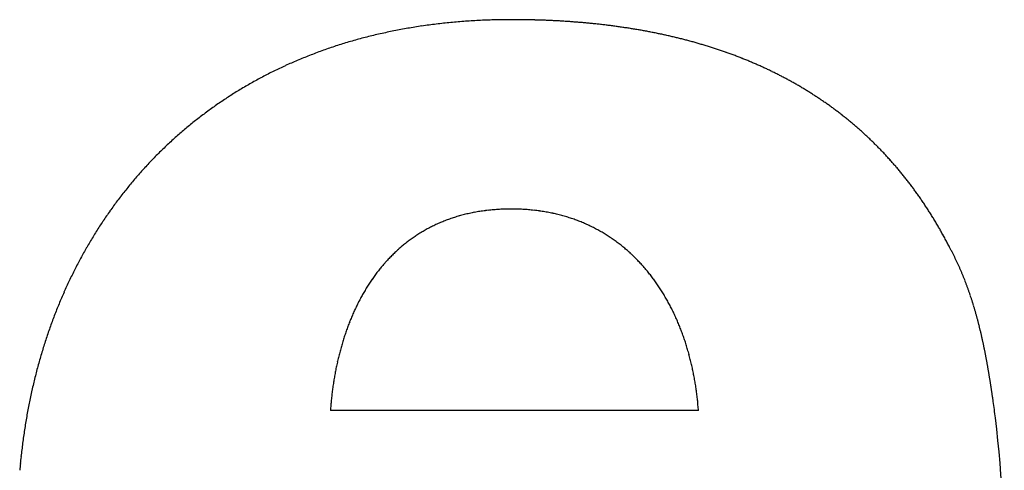
# Model space of a CAD drawing. Units: millimetres. Extents: x 2 to 364, y 3 to 264.
# Drawn here: x 136 to 138, y 95 to 96 of the extents above; entities that cross this region are included whole.
import ezdxf

# ---------------------------------------------------------------- set-up
doc = ezdxf.new("R2010")
doc.units = ezdxf.units.MM
doc.layers.add('1', color=7, linetype='Continuous')

# ---------------------------------------------------------------- blocks, each defined once
blk = doc.blocks.new('1', base_point=(4.1211, -10.2365))
at = {"color": 7, "linetype": 'Continuous'}
blk.add_line((137.3815, 95.4126), (136.6092, 95.4126), dxfattribs=at)
for centre, radius, start, end in [((136.9679, 95.0838), 1.1478, 99.8417, 100.5825), ((136.9703, 95.0698), 1.162, 99.1056, 99.8417), ((136.9726, 95.0554), 1.1767, 98.3744, 99.1056), ((136.9748, 95.0404), 1.1918, 97.6481, 98.3744), ((136.9769, 95.0249), 1.2074, 96.9267, 97.6481), ((136.9789, 95.0089), 1.2235, 96.2104, 96.9267), ((136.9806, 94.9924), 1.2401, 95.4992, 96.2104), ((136.9823, 94.9754), 1.2572, 94.7931, 95.4992), ((136.9838, 94.9579), 1.2748, 94.0923, 94.7931), ((136.985, 94.9398), 1.2929, 93.3967, 94.0923), ((136.9862, 94.9212), 1.3115, 92.7064, 93.3967), ((136.9871, 94.9021), 1.3307, 92.0215, 92.7064), ((136.9878, 94.8824), 1.3504, 91.3419, 92.0215), ((136.9882, 94.8622), 1.3706, 90.6678, 91.3419), ((136.9885, 94.8414), 1.3914, 89.9992, 90.6678), ((136.9885, 94.3113), 1.9215, 89.7019, 90.0004), ((136.9886, 94.3396), 1.8932, 89.3998, 89.7019), ((136.9889, 94.3674), 1.8654, 89.0941, 89.3998), ((136.9894, 94.3948), 1.838, 88.7847, 89.0941), ((136.9899, 94.4218), 1.811, 88.4716, 88.7847), ((136.9907, 94.4484), 1.7843, 88.1548, 88.4716), ((136.9915, 94.4746), 1.7582, 87.8341, 88.1548), ((136.9925, 94.5004), 1.7324, 87.5096, 87.8341), ((136.9936, 94.5258), 1.707, 87.1812, 87.5096), ((136.9948, 94.5507), 1.682, 86.8489, 87.1812), ((136.9962, 94.5753), 1.6574, 86.5126, 86.8489), ((136.9976, 94.5994), 1.6332, 86.1723, 86.5126), ((136.9992, 94.6232), 1.6094, 85.828, 86.1723), ((137.0009, 94.6465), 1.586, 85.4796, 85.828), ((137.0027, 94.6695), 1.5629, 85.127, 85.4796), ((137.0047, 94.6921), 1.5403, 84.7704, 85.127), ((137.0067, 94.7143), 1.518, 84.4095, 84.7704), ((137.0088, 94.7361), 1.4961, 84.0444, 84.4095), ((137.0111, 94.7575), 1.4746, 83.675, 84.0444), ((137.0134, 94.7785), 1.4534, 83.3013, 83.675), ((137.0158, 94.7991), 1.4327, 82.9233, 83.3013), ((137.0183, 94.8194), 1.4123, 82.5409, 82.9233), ((137.0209, 94.8392), 1.3922, 82.1541, 82.5409), ((137.0236, 94.8587), 1.3725, 81.7629, 82.1541), ((137.0264, 94.8778), 1.3532, 81.3672, 81.7629), ((137.0292, 94.8966), 1.3343, 80.9669, 81.3672), ((137.0321, 94.9149), 1.3157, 80.5622, 80.9669), ((136.9488, 95.1684), 1.0611, 105.1216, 105.8928), ((136.9517, 95.1577), 1.0722, 104.3543, 105.1215), ((136.9545, 95.1465), 1.0837, 103.5912, 104.3543), ((136.9573, 95.1349), 1.0956, 102.8324, 103.5912), ((136.9601, 95.1228), 1.108, 102.0779, 102.8324), ((136.9628, 95.1103), 1.1208, 101.3279, 102.0779), ((136.9654, 95.0973), 1.1341, 100.5825, 101.3279), ((137.0351, 94.9329), 1.2974, 80.1529, 80.5622), ((137.0382, 94.9506), 1.2795, 79.739, 80.1529), ((137.0413, 94.9678), 1.262, 79.3205, 79.739), ((137.0445, 94.9847), 1.2448, 78.8974, 79.3205), ((137.0478, 95.0013), 1.2279, 78.4696, 78.8974), ((137.0511, 95.0174), 1.2114, 78.0371, 78.4696), ((137.0544, 95.0332), 1.1953, 77.5999, 78.0371), ((137.0578, 95.0487), 1.1795, 77.158, 77.5999), ((137.0612, 95.0638), 1.164, 76.7114, 77.158), ((137.0647, 95.0785), 1.1488, 76.26, 76.7114), ((137.0682, 95.0929), 1.134, 75.8039, 76.26), ((136.937, 95.2068), 1.021, 108.2297, 109.0159), ((136.94, 95.1978), 1.0304, 107.447, 108.2297), ((136.9429, 95.1884), 1.0402, 106.668, 107.447), ((136.9459, 95.1786), 1.0505, 105.8928, 106.668), ((137.0718, 95.107), 1.1195, 75.343, 75.8039), ((137.0754, 95.1207), 1.1053, 74.8774, 75.343), ((137.079, 95.1341), 1.0915, 74.407, 74.8774), ((137.0826, 95.1471), 1.078, 73.9318, 74.407), ((137.0863, 95.1597), 1.0648, 73.4518, 73.9318), ((137.0899, 95.1721), 1.0519, 72.967, 73.4518), ((137.0936, 95.1841), 1.0394, 72.4775, 72.967), ((137.0973, 95.1957), 1.0271, 71.9833, 72.4775), ((137.101, 95.2071), 1.0152, 71.4843, 71.9833), ((136.9226, 95.2454), 0.9797, 112.1933, 112.9951), ((136.9254, 95.2384), 0.9872, 111.3943, 112.1933), ((136.9283, 95.2311), 0.995, 110.5983, 111.3943), ((136.9312, 95.2234), 1.0033, 109.8055, 110.5983), ((136.9341, 95.2153), 1.0119, 109.0159, 109.8055), ((137.1047, 95.2181), 1.0036, 70.9806, 71.4843), ((137.1084, 95.2288), 0.9923, 70.4721, 70.9806), ((137.112, 95.2391), 0.9813, 69.959, 70.4721), ((137.1157, 95.2491), 0.9707, 69.4413, 69.959), ((137.1193, 95.2589), 0.9603, 68.9189, 69.4413), ((137.1229, 95.2682), 0.9502, 68.3919, 68.9189), ((137.1265, 95.2773), 0.9405, 67.8604, 68.3919), ((136.9144, 95.2639), 0.9595, 114.6066, 115.4159), ((136.9171, 95.2581), 0.9659, 113.7996, 114.6065), ((136.9198, 95.2519), 0.9726, 112.9951, 113.7996), ((137.1301, 95.2861), 0.931, 67.3244, 67.8604), ((137.1336, 95.2945), 0.9218, 66.7839, 67.3244), ((137.1371, 95.3027), 0.913, 66.239, 66.7839), ((137.1406, 95.3105), 0.9044, 65.6897, 66.2389), ((137.144, 95.318), 0.8962, 65.1361, 65.6897), ((137.1473, 95.3253), 0.8882, 64.5783, 65.1361), ((136.9046, 95.2834), 0.9376, 117.8566, 118.6737), ((136.9069, 95.2791), 0.9426, 117.0411, 117.8565), ((136.9094, 95.2744), 0.9479, 116.2275, 117.0411), ((136.9119, 95.2693), 0.9535, 115.4159, 116.2275), ((137.1506, 95.3322), 0.8805, 64.0163, 64.5783), ((137.1539, 95.3388), 0.8731, 63.4501, 64.0162), ((137.157, 95.3452), 0.866, 62.88, 63.4501), ((137.1601, 95.3512), 0.8592, 62.3059, 62.88), ((137.1632, 95.357), 0.8527, 61.7279, 62.3059), ((136.8983, 95.2946), 0.9248, 120.3126, 121.1339), ((136.9003, 95.2912), 0.9287, 119.4925, 120.3126), ((136.9024, 95.2875), 0.933, 118.6738, 119.4925), ((137.1661, 95.3625), 0.8465, 61.1462, 61.7279), ((137.169, 95.3677), 0.8406, 60.5607, 61.1461), ((137.1717, 95.3726), 0.8349, 59.9716, 60.5607), ((137.1744, 95.3772), 0.8296, 59.3791, 59.9716), ((137.177, 95.3816), 0.8245, 58.7832, 59.3791), ((136.8932, 95.3029), 0.915, 122.7795, 123.6034), ((136.8948, 95.3004), 0.918, 121.9563, 122.7795), ((136.8965, 95.2977), 0.9212, 121.1339, 121.9563), ((137.1795, 95.3857), 0.8197, 58.1839, 58.7831), ((137.1818, 95.3895), 0.8152, 57.5815, 58.1839), ((137.1841, 95.393), 0.811, 56.9761, 57.5815), ((137.1862, 95.3963), 0.8071, 56.3677, 56.9761), ((136.8893, 95.3086), 0.9081, 125.2526, 126.0776), ((136.8904, 95.307), 0.9101, 124.4279, 125.2526), ((136.8917, 95.3051), 0.9124, 123.6034, 124.4278), ((137.1883, 95.3994), 0.8035, 55.7565, 56.3677), ((137.1901, 95.4021), 0.8001, 55.1426, 55.7565), ((137.1919, 95.4046), 0.7971, 54.5261, 55.1426), ((137.1935, 95.4069), 0.7943, 53.9073, 54.5261), ((137.195, 95.4089), 0.7918, 53.2861, 53.9073), ((136.8875, 95.3111), 0.905, 126.9026, 127.7275), ((136.8883, 95.31), 0.9064, 126.0776, 126.9026), ((137.1963, 95.4107), 0.7896, 52.6629, 53.2861), ((137.1975, 95.4122), 0.7877, 52.0376, 52.6628), ((137.1985, 95.4135), 0.786, 51.4105, 52.0376), ((137.1993, 95.4146), 0.7847, 50.7816, 51.4104), ((136.886, 95.3129), 0.9027, 129.3761, 130.1995), ((136.8863, 95.3125), 0.9032, 128.552, 129.376), ((136.8868, 95.3119), 0.904, 127.7275, 128.552), ((137.2, 95.4154), 0.7836, 50.1513, 50.7816), ((137.2005, 95.416), 0.7829, 49.5195, 50.1513), ((137.2008, 95.4163), 0.7824, 48.8866, 49.5195), ((136.886, 95.3129), 0.9027, 131.0221, 131.8437), ((136.8859, 95.313), 0.9026, 130.1995, 131.0221), ((137.2009, 95.4165), 0.7822, 48.2525, 48.8865), ((137.2008, 95.4164), 0.7823, 47.6175, 48.2525), ((137.2006, 95.4161), 0.7827, 46.9818, 47.6175), ((137.2001, 95.4156), 0.7834, 46.3455, 46.9818), ((136.8874, 95.3114), 0.9047, 133.4836, 134.3014), ((136.8867, 95.3121), 0.9038, 132.6643, 133.4835), ((136.8863, 95.3126), 0.9031, 131.8437, 132.6643), ((137.1994, 95.4149), 0.7844, 45.7087, 46.3454), ((137.1985, 95.4139), 0.7857, 45.0717, 45.7087), ((137.1974, 95.4128), 0.7873, 44.4346, 45.0717), ((136.8893, 95.3095), 0.9075, 135.1177, 135.9323), ((136.8883, 95.3105), 0.906, 134.3014, 135.1177), ((137.196, 95.4115), 0.7892, 43.7975, 44.4346), ((137.1944, 95.41), 0.7914, 43.1607, 43.7975), ((137.1926, 95.4083), 0.7939, 42.5242, 43.1607), ((137.1905, 95.4063), 0.7967, 41.8883, 42.5242), ((136.8921, 95.3068), 0.9114, 136.7451, 137.5559), ((136.8906, 95.3082), 0.9093, 135.9323, 136.7451), ((137.1882, 95.4043), 0.7998, 41.2532, 41.8883), ((137.1856, 95.402), 0.8033, 40.6189, 41.2531), ((137.1827, 95.3995), 0.807, 39.9856, 40.6188), ((136.8958, 95.3035), 0.9163, 138.3646, 139.1711), ((136.8939, 95.3052), 0.9137, 137.5559, 138.3646), ((137.1796, 95.3969), 0.8111, 39.3535, 39.9856), ((137.1762, 95.3941), 0.8155, 38.7228, 39.3535), ((137.1725, 95.3912), 0.8202, 38.0935, 38.7228), ((136.903, 95.2975), 0.9256, 140.7769, 141.5759), ((136.9003, 95.2996), 0.9223, 139.9752, 140.7769), ((136.898, 95.3016), 0.9192, 139.1711, 139.9752), ((137.1686, 95.3881), 0.8253, 37.466, 38.0935), ((137.1643, 95.3848), 0.8307, 36.8402, 37.4659), ((137.1597, 95.3814), 0.8364, 36.2164, 36.8402), ((136.9089, 95.2929), 0.9331, 142.3723, 143.1659), ((136.9058, 95.2952), 0.9293, 141.5759, 142.3723), ((137.1548, 95.3778), 0.8424, 35.5946, 36.2163), ((137.1496, 95.3741), 0.8488, 34.9751, 35.5946), ((136.9157, 95.2878), 0.9416, 143.9566, 144.7443), ((136.9122, 95.2904), 0.9373, 143.1659, 143.9566), ((137.1441, 95.3702), 0.8556, 34.358, 34.9751), ((137.1382, 95.3662), 0.8627, 33.7434, 34.358), ((137.132, 95.362), 0.8701, 33.1314, 33.7434), ((136.9195, 95.2852), 0.9462, 144.7443, 145.5289), ((136.9742, 95.4888), 0.3452, 105.8802, 106.7728), ((136.9753, 95.4852), 0.3489, 104.9914, 105.8802), ((136.9763, 95.4814), 0.3528, 104.107, 104.9914), ((136.9773, 95.4774), 0.357, 103.2271, 104.1069), ((136.9783, 95.473), 0.3615, 102.3522, 103.2271), ((136.9793, 95.4684), 0.3662, 101.4825, 102.3522), ((136.9803, 95.4636), 0.3712, 100.6183, 101.4825), ((136.9813, 95.4584), 0.3764, 99.76, 100.6183), ((136.9822, 95.4529), 0.382, 98.9078, 99.76), ((136.9831, 95.4472), 0.3878, 98.0618, 98.9077), ((136.984, 95.4411), 0.3939, 97.2225, 98.0618), ((136.9848, 95.4348), 0.4003, 96.39, 97.2225), ((136.9855, 95.4281), 0.407, 95.5646, 96.39), ((136.9862, 95.4211), 0.4141, 94.7464, 95.5646), ((136.9868, 95.4138), 0.4214, 93.9356, 94.7463), ((136.9873, 95.4061), 0.4291, 93.1324, 93.9356), ((136.9878, 95.3981), 0.4371, 92.337, 93.1324), ((136.9881, 95.3898), 0.4454, 91.5495, 92.337), ((136.9884, 95.3812), 0.4541, 90.77, 91.5495), ((136.9885, 95.3721), 0.4631, 89.9987, 90.77), ((136.9885, 95.3741), 0.4611, 89.2337, 90.0011), ((136.9886, 95.3817), 0.4535, 88.4597, 89.2337), ((136.9888, 95.389), 0.4463, 87.6792, 88.4596), ((136.9891, 95.396), 0.4393, 86.8924, 87.6792), ((136.9894, 95.4027), 0.4325, 86.0995, 86.8924), ((136.9899, 95.4091), 0.4261, 85.3007, 86.0995), ((136.9904, 95.4152), 0.4199, 84.496, 85.3006), ((136.991, 95.4211), 0.414, 83.6857, 84.496), ((136.9916, 95.4267), 0.4084, 82.87, 83.6857), ((136.9922, 95.4321), 0.403, 82.049, 82.87), ((136.993, 95.4372), 0.3978, 81.2231, 82.049), ((136.9937, 95.442), 0.3929, 80.3924, 81.2231), ((136.9945, 95.4466), 0.3883, 79.5572, 80.3924), ((136.9953, 95.451), 0.3839, 78.7176, 79.5571), ((136.9961, 95.4551), 0.3797, 77.874, 78.7176), ((136.9969, 95.4589), 0.3757, 77.0266, 77.874), ((136.9978, 95.4626), 0.372, 76.1757, 77.0266), ((136.9986, 95.466), 0.3685, 75.3215, 76.1756), ((136.9994, 95.4691), 0.3652, 74.4643, 75.3214), ((137.0003, 95.4721), 0.3621, 73.6044, 74.4642), ((137.1255, 95.3578), 0.8779, 32.5222, 33.1314), ((137.1186, 95.3534), 0.8861, 31.9158, 32.5221), ((137.1114, 95.3489), 0.8946, 31.3125, 31.9158), ((136.9277, 95.2796), 0.9562, 146.3104, 147.0886), ((136.9235, 95.2824), 0.9511, 145.5289, 146.3104), ((136.9655, 95.5123), 0.3201, 115.8368, 116.7485), ((136.966, 95.5112), 0.3213, 114.9249, 115.8368), ((136.9666, 95.51), 0.3227, 114.0132, 114.9248), ((136.9673, 95.5085), 0.3243, 113.102, 114.0131), ((136.968, 95.5068), 0.3261, 112.1919, 113.102), ((136.9688, 95.5049), 0.3282, 111.2831, 112.1918), ((136.9696, 95.5028), 0.3304, 110.376, 111.283), ((136.9704, 95.5005), 0.3329, 109.4711, 110.376), ((136.9713, 95.4979), 0.3356, 108.5687, 109.4711), ((136.9723, 95.4951), 0.3386, 107.6692, 108.5687), ((136.9733, 95.4921), 0.3418, 106.7729, 107.6691), ((137.0011, 95.4749), 0.3593, 72.742, 73.6043), ((137.0019, 95.4774), 0.3566, 71.8775, 72.742), ((137.0026, 95.4797), 0.3541, 71.0112, 71.8775), ((137.0034, 95.4819), 0.3519, 70.1433, 71.0112), ((137.004, 95.4838), 0.3498, 69.2742, 70.1433), ((137.0047, 95.4855), 0.348, 68.4041, 69.2742), ((137.0053, 95.4871), 0.3463, 67.5334, 68.4041), ((137.0059, 95.4885), 0.3448, 66.6623, 67.5334), ((137.0064, 95.4897), 0.3435, 65.7912, 66.6623), ((137.0069, 95.4907), 0.3424, 64.9202, 65.7911), ((137.0073, 95.4915), 0.3415, 64.0499, 64.9202), ((137.1037, 95.3442), 0.9036, 30.7123, 31.3125), ((137.0958, 95.3395), 0.9128, 30.1153, 30.7123), ((136.9369, 95.2738), 0.967, 147.8635, 148.6349), ((136.9322, 95.2767), 0.9615, 147.0886, 147.8635), ((136.9645, 95.5143), 0.3179, 123.0933, 123.9899), ((136.9643, 95.5146), 0.3175, 122.1935, 123.0933), ((136.9642, 95.5148), 0.3173, 121.2909, 122.1935), ((136.9642, 95.5148), 0.3172, 120.3858, 121.2909), ((136.9643, 95.5147), 0.3174, 119.4787, 120.3858), ((136.9644, 95.5144), 0.3178, 118.5699, 119.4787), ((136.9647, 95.5138), 0.3184, 117.6597, 118.5698), ((136.9651, 95.5132), 0.3191, 116.7485, 117.6596), ((137.0076, 95.4922), 0.3407, 63.1803, 64.0498), ((137.0079, 95.4927), 0.3401, 62.3119, 63.1803), ((137.008, 95.4931), 0.3397, 61.4449, 62.3119), ((137.0082, 95.4933), 0.3395, 60.5795, 61.4449), ((137.0082, 95.4934), 0.3394, 59.7162, 60.5795), ((137.0081, 95.4933), 0.3395, 58.855, 59.7161), ((137.008, 95.4931), 0.3397, 57.9964, 58.855), ((137.0078, 95.4927), 0.3402, 57.1404, 57.9963), ((137.0874, 95.3347), 0.9225, 29.5217, 30.1153), ((137.0787, 95.3297), 0.9325, 28.9315, 29.5216), ((137.0695, 95.3247), 0.943, 28.3448, 28.9314), ((136.947, 95.2677), 0.9788, 149.403, 150.1674), ((136.9418, 95.2708), 0.9728, 148.635, 149.403), ((136.9692, 95.5081), 0.3257, 129.2855, 130.1512), ((136.9682, 95.5093), 0.3241, 128.4145, 129.2855), ((136.9673, 95.5105), 0.3226, 127.5384, 128.4144), ((136.9665, 95.5115), 0.3213, 126.6577, 127.5384), ((136.9658, 95.5124), 0.3201, 125.7724, 126.6576), ((136.9653, 95.5132), 0.3192, 124.8831, 125.7724), ((136.9648, 95.5138), 0.3184, 123.9899, 124.8831), ((137.0075, 95.4922), 0.3407, 56.2875, 57.1404), ((137.0071, 95.4916), 0.3415, 55.4378, 56.2875), ((137.0066, 95.4909), 0.3423, 54.5916, 55.4378), ((137.006, 95.4901), 0.3434, 53.7491, 54.5916), ((137.0053, 95.4891), 0.3445, 52.9104, 53.7491), ((137.0045, 95.4881), 0.3459, 52.0759, 52.9104), ((137.0036, 95.4869), 0.3473, 51.2457, 52.0759), ((137.06, 95.3195), 0.9538, 27.7618, 28.3448), ((137.05, 95.3143), 0.9651, 27.1825, 27.7618), ((136.958, 95.2615), 0.9915, 150.9283, 151.6856), ((136.9524, 95.2646), 0.9851, 150.1675, 150.9283), ((136.9784, 95.4981), 0.3392, 134.3925, 135.2217), ((136.9765, 95.5), 0.3365, 133.5567, 134.3925), ((136.9748, 95.5018), 0.334, 132.7144, 133.5566), ((136.9732, 95.5035), 0.3317, 131.866, 132.7144), ((136.9717, 95.5052), 0.3295, 131.0115, 131.8659), ((136.9704, 95.5067), 0.3275, 130.1513, 131.0115), ((137.0026, 95.4856), 0.349, 50.42, 51.2457), ((137.0015, 95.4843), 0.3507, 49.5989, 50.42), ((137.0002, 95.4828), 0.3526, 48.7827, 49.5989), ((136.9989, 95.4813), 0.3546, 47.9714, 48.7827), ((136.9974, 95.4797), 0.3568, 47.1653, 47.9714), ((136.9959, 95.478), 0.3591, 46.3644, 47.1653), ((137.3793, 95.4704), 0.6009, 27.9812, 28.2802), ((137.3778, 95.4696), 0.6026, 27.6835, 27.9812), ((137.3762, 95.4688), 0.6044, 27.387, 27.6835), ((137.3745, 95.4679), 0.6063, 27.092, 27.387), ((137.3727, 95.467), 0.6084, 26.7983, 27.092), ((137.3708, 95.466), 0.6106, 26.5061, 26.7983), ((137.3687, 95.465), 0.6129, 26.2154, 26.5061), ((136.97, 95.2551), 1.005, 152.4392, 153.189), ((136.9639, 95.2583), 0.9982, 151.6856, 152.4391), ((136.9926, 95.485), 0.3585, 139.2634, 140.0499), ((136.9898, 95.4874), 0.3549, 138.4694, 139.2634), ((136.9872, 95.4897), 0.3515, 137.6682, 138.4694), ((136.9848, 95.4919), 0.3482, 136.8597, 137.6682), ((136.9825, 95.494), 0.345, 136.0442, 136.8597), ((136.9804, 95.4961), 0.342, 135.2217, 136.0442), ((136.9942, 95.4763), 0.3615, 45.569, 46.3644), ((136.9924, 95.4745), 0.3641, 44.779, 45.569), ((136.9905, 95.4726), 0.3667, 43.9947, 44.779), ((136.9885, 95.4706), 0.3695, 43.2161, 43.9947), ((136.9864, 95.4686), 0.3725, 42.4432, 43.2161), ((136.9841, 95.4666), 0.3755, 41.6763, 42.4432), ((137.3665, 95.4639), 0.6153, 25.9262, 26.2154), ((137.3642, 95.4628), 0.6178, 25.6385, 25.9262), ((137.3618, 95.4616), 0.6205, 25.3524, 25.6385), ((137.3593, 95.4604), 0.6233, 25.0679, 25.3524), ((137.3566, 95.4592), 0.6263, 24.7851, 25.0679), ((137.3538, 95.4579), 0.6293, 24.5039, 24.7851), ((137.3509, 95.4566), 0.6325, 24.2245, 24.5039), ((136.9763, 95.2519), 1.0121, 153.189, 153.935), ((137.0084, 95.4725), 0.3787, 143.1201, 143.8684), ((137.0049, 95.4751), 0.3744, 142.3641, 143.1201), ((137.0016, 95.4776), 0.3702, 141.6003, 142.3641), ((136.9985, 95.4802), 0.3662, 140.8289, 141.6003), ((136.9954, 95.4826), 0.3623, 140.0499, 140.8289), ((136.9818, 95.4645), 0.3787, 40.9153, 41.6763), ((136.9793, 95.4623), 0.3819, 40.1602, 40.9153), ((136.9767, 95.4602), 0.3853, 39.4113, 40.1602), ((136.974, 95.4579), 0.3888, 38.6684, 39.4113), ((136.9712, 95.4557), 0.3924, 37.9316, 38.6684), ((136.9683, 95.4534), 0.3961, 37.201, 37.9316), ((137.3479, 95.4552), 0.6359, 23.9468, 24.2245), ((137.3447, 95.4538), 0.6394, 23.6708, 23.9468), ((137.3413, 95.4523), 0.643, 23.3967, 23.6708), ((137.3379, 95.4508), 0.6468, 23.1245, 23.3967), ((137.3343, 95.4493), 0.6507, 22.8541, 23.1245), ((137.3305, 95.4477), 0.6548, 22.5855, 22.8541), ((137.3266, 95.4461), 0.659, 22.319, 22.5855), ((136.9896, 95.2455), 1.0269, 154.6772, 155.4156), ((136.9828, 95.2487), 1.0194, 153.935, 154.6772), ((137.0279, 95.459), 0.4025, 146.7836, 147.4929), ((137.0237, 95.4618), 0.3974, 146.0665, 146.7836), ((137.0197, 95.4645), 0.3926, 145.3417, 146.0665), ((137.0158, 95.4672), 0.3878, 144.609, 145.3417), ((137.012, 95.4698), 0.3832, 143.8684, 144.6089), ((136.9653, 95.4511), 0.3999, 36.4765, 37.201), ((136.9622, 95.4488), 0.4038, 35.7582, 36.4765), ((136.9589, 95.4465), 0.4077, 35.0461, 35.7582), ((136.9556, 95.4442), 0.4118, 34.3402, 35.0461), ((136.9522, 95.4418), 0.416, 33.6404, 34.3402), ((137.3226, 95.4444), 0.6634, 22.0543, 22.319), ((137.3183, 95.4427), 0.6679, 21.7917, 22.0543), ((137.314, 95.441), 0.6726, 21.531, 21.7917), ((137.3095, 95.4392), 0.6775, 21.2724, 21.531), ((137.3048, 95.4373), 0.6825, 21.0158, 21.2724), ((137.2999, 95.4355), 0.6877, 20.7614, 21.0158), ((137.2949, 95.4336), 0.6931, 20.509, 20.7614), ((137.2897, 95.4316), 0.6987, 20.2587, 20.509), ((137.0039, 95.2391), 1.0426, 156.1501, 156.8806), ((136.9966, 95.2423), 1.0347, 155.4156, 156.1501), ((137.0509, 95.4451), 0.4293, 150.2522, 150.9228), ((137.0461, 95.4479), 0.4237, 149.574, 150.2522), ((137.0413, 95.4507), 0.4182, 148.888, 149.574), ((137.0367, 95.4535), 0.4128, 148.1943, 148.888), ((137.0323, 95.4563), 0.4076, 147.4929, 148.1943), ((136.9486, 95.4395), 0.4202, 32.9467, 33.6404), ((136.945, 95.4371), 0.4246, 32.2592, 32.9467), ((136.9413, 95.4347), 0.429, 31.5777, 32.2592), ((136.9374, 95.4324), 0.4335, 30.9023, 31.5777), ((137.2843, 95.4296), 0.7044, 20.0106, 20.2587), ((137.2787, 95.4276), 0.7103, 19.7647, 20.0106), ((137.273, 95.4256), 0.7164, 19.521, 19.7647), ((137.267, 95.4234), 0.7227, 19.2795, 19.521), ((137.2609, 95.4213), 0.7292, 19.0402, 19.2795), ((137.2546, 95.4191), 0.736, 18.8031, 19.0402), ((137.248, 95.4169), 0.7429, 18.5684, 18.8031), ((137.019, 95.2328), 1.059, 157.6073, 158.33), ((137.0113, 95.2359), 1.0507, 156.8806, 157.6073), ((137.0772, 95.4313), 0.459, 153.5298, 154.1631), ((137.0717, 95.4341), 0.4529, 152.8892, 153.5298), ((137.0663, 95.4368), 0.4468, 152.2413, 152.8892), ((137.0611, 95.4396), 0.4409, 151.5858, 152.2413), ((137.0559, 95.4424), 0.4351, 150.9228, 151.5858), ((136.9335, 95.4301), 0.438, 30.2328, 30.9023), ((136.9295, 95.4277), 0.4426, 29.5694, 30.2328), ((136.9255, 95.4254), 0.4473, 28.9118, 29.5694), ((136.9213, 95.4231), 0.4521, 28.2601, 28.9118), ((136.9171, 95.4208), 0.4569, 27.6142, 28.2601), ((137.2412, 95.4146), 0.75, 18.3359, 18.5684), ((137.2343, 95.4123), 0.7574, 18.1058, 18.3359), ((137.227, 95.4099), 0.765, 17.8779, 18.1058), ((137.2196, 95.4075), 0.7728, 17.6524, 17.8779), ((137.2119, 95.4051), 0.7808, 17.4293, 17.6524), ((137.204, 95.4026), 0.7892, 17.2085, 17.4293), ((137.1958, 95.4001), 0.7977, 16.9902, 17.2085), ((137.0269, 95.2296), 1.0675, 158.33, 159.0487), ((137.1003, 95.4206), 0.4845, 156.0197, 156.6245), ((137.0944, 95.4233), 0.478, 155.4079, 156.0197), ((137.0885, 95.4259), 0.4716, 154.7891, 155.4079), ((137.0828, 95.4286), 0.4652, 154.1631, 154.7891), ((136.9128, 95.4186), 0.4617, 26.974, 27.6142), ((136.9084, 95.4164), 0.4666, 26.3395, 26.974), ((136.904, 95.4142), 0.4716, 25.7106, 26.3395), ((136.8995, 95.412), 0.4766, 25.0872, 25.7106), ((137.1874, 95.3975), 0.8065, 16.7742, 16.9902), ((137.1787, 95.3949), 0.8156, 16.5606, 16.7742), ((137.1697, 95.3922), 0.825, 16.3495, 16.5606), ((137.1604, 95.3895), 0.8347, 16.1408, 16.3495), ((137.1508, 95.3867), 0.8446, 15.9346, 16.1408), ((137.141, 95.3839), 0.8549, 15.7308, 15.9346), ((137.1308, 95.381), 0.8655, 15.5295, 15.7308), ((137.0434, 95.2234), 1.0851, 159.7634, 160.4742), ((137.035, 95.2265), 1.0762, 159.0487, 159.7634), ((137.1313, 95.408), 0.518, 158.9758, 159.5471), ((137.1249, 95.4104), 0.5111, 158.3979, 158.9758), ((137.1186, 95.4129), 0.5044, 157.8135, 158.3979), ((137.1124, 95.4154), 0.4977, 157.2224, 157.8135), ((137.1063, 95.418), 0.491, 156.6245, 157.2224), ((136.8949, 95.4099), 0.4816, 24.4692, 25.0872), ((136.8903, 95.4078), 0.4867, 23.8566, 24.4692), ((136.8857, 95.4057), 0.4918, 23.2493, 23.8566), ((136.881, 95.4037), 0.4969, 22.6472, 23.2493), ((136.8762, 95.4017), 0.502, 22.0502, 22.6472), ((137.1203, 95.3781), 0.8764, 15.3306, 15.5295), ((137.1094, 95.3751), 0.8876, 15.1343, 15.3306), ((137.0982, 95.3721), 0.8992, 14.9405, 15.1343), ((137.0867, 95.369), 0.9112, 14.7492, 14.9405), ((137.0748, 95.3659), 0.9235, 14.5604, 14.7492), ((137.0624, 95.3627), 0.9363, 14.3741, 14.5604), ((137.0497, 95.3594), 0.9494, 14.1904, 14.3741), ((137.0606, 95.2174), 1.1033, 161.1809, 161.8837), ((137.0519, 95.2204), 1.0941, 160.4742, 161.1809), ((137.1575, 95.3986), 0.5457, 161.2234, 161.77), ((137.1508, 95.4009), 0.5387, 160.6708, 161.2234), ((137.1443, 95.4032), 0.5318, 160.1121, 160.6709), ((137.1377, 95.4056), 0.5248, 159.5471, 160.1121), ((136.8715, 95.3998), 0.5071, 21.4583, 22.0502), ((136.8667, 95.3979), 0.5123, 20.8712, 21.4583), ((136.8618, 95.3961), 0.5175, 20.2891, 20.8713), ((136.857, 95.3943), 0.5226, 19.7116, 20.2891), ((137.0366, 95.3561), 0.963, 14.0092, 14.1904), ((137.023, 95.3527), 0.9769, 13.8305, 14.0092), ((137.0089, 95.3492), 0.9914, 13.6544, 13.8305), ((136.9944, 95.3457), 1.0063, 13.4809, 13.6544), ((136.9794, 95.3421), 1.0218, 13.3099, 13.4809), ((136.9639, 95.3384), 1.0377, 13.1415, 13.3099), ((136.9479, 95.3347), 1.0542, 12.9757, 13.1415), ((137.0696, 95.2145), 1.1128, 161.8837, 162.5825), ((137.1845, 95.3902), 0.574, 163.3745, 163.898), ((137.1777, 95.3922), 0.5669, 162.8454, 163.3745), ((137.1709, 95.3943), 0.5598, 162.3106, 162.8454), ((137.1642, 95.3964), 0.5528, 161.77, 162.3106), ((136.8521, 95.3925), 0.5278, 19.1389, 19.7117), ((136.8473, 95.3908), 0.5329, 18.5707, 19.1389), ((136.8424, 95.3892), 0.5381, 18.007, 18.5707), ((136.8375, 95.3876), 0.5432, 17.4476, 18.007), ((136.9313, 95.3309), 1.0712, 12.8124, 12.9757), ((136.9141, 95.327), 1.0888, 12.6517, 12.8124), ((136.8963, 95.323), 1.1071, 12.4937, 12.6517), ((136.8779, 95.3189), 1.126, 12.3382, 12.4937), ((136.8587, 95.3147), 1.1455, 12.1852, 12.3382), ((136.8389, 95.3104), 1.1658, 12.0349, 12.1852), ((136.8184, 95.3061), 1.1868, 11.8872, 12.0349), ((137.0881, 95.2088), 1.1321, 163.2773, 163.9681), ((137.0788, 95.2116), 1.1224, 162.5825, 163.2773), ((137.2118, 95.3827), 0.6024, 165.4362, 165.9385), ((137.205, 95.3844), 0.5953, 164.9287, 165.4362), ((137.1981, 95.3863), 0.5882, 164.416, 164.9287), ((137.1913, 95.3882), 0.5811, 163.898, 164.416), ((136.8327, 95.3861), 0.5483, 16.8926, 17.4476), ((136.8278, 95.3846), 0.5534, 16.3417, 16.8926), ((136.823, 95.3832), 0.5584, 15.7948, 16.3417), ((136.8182, 95.3819), 0.5634, 15.252, 15.7949), ((136.7971, 95.3016), 1.2086, 11.742, 11.8872), ((136.7749, 95.297), 1.2312, 11.5995, 11.742), ((136.752, 95.2922), 1.2547, 11.4595, 11.5995), ((136.7281, 95.2874), 1.279, 11.3222, 11.4595), ((136.7032, 95.2824), 1.3044, 11.1874, 11.3222), ((136.6774, 95.2773), 1.3307, 11.0553, 11.1874), ((136.6505, 95.2721), 1.3581, 10.9257, 11.0553), ((137.0977, 95.2061), 1.1421, 163.9681, 164.6549), ((137.2392, 95.3762), 0.6305, 167.416, 167.899), ((137.2324, 95.3777), 0.6236, 166.9283, 167.416), ((137.2256, 95.3793), 0.6165, 166.4358, 166.9283), ((137.2187, 95.3809), 0.6095, 165.9385, 166.4358), ((136.8134, 95.3806), 0.5683, 14.713, 15.252), ((136.8087, 95.3793), 0.5732, 14.1779, 14.7131), ((136.8039, 95.3781), 0.5781, 13.6464, 14.1779), ((136.7993, 95.377), 0.5829, 13.1184, 13.6464), ((136.6225, 95.2667), 1.3867, 10.7987, 10.9257), ((136.5932, 95.2611), 1.4164, 10.6743, 10.7987), ((136.5628, 95.2553), 1.4474, 10.5526, 10.6743), ((136.531, 95.2494), 1.4798, 10.4334, 10.5526), ((136.4977, 95.2433), 1.5136, 10.3168, 10.4334), ((136.463, 95.237), 1.5489, 10.2028, 10.3168), ((136.4266, 95.2304), 1.5858, 10.0913, 10.2028), ((137.1173, 95.2008), 1.1624, 165.3377, 166.0166), ((137.1074, 95.2034), 1.1522, 164.6549, 165.3377), ((137.2661, 95.3708), 0.6579, 169.3213, 169.7869), ((137.2594, 95.372), 0.6512, 168.8515, 169.3213), ((137.2527, 95.3733), 0.6444, 168.3775, 168.8515), ((137.246, 95.3747), 0.6375, 167.899, 168.3775), ((136.7947, 95.3759), 0.5876, 12.594, 13.1184), ((136.7901, 95.3749), 0.5923, 12.0729, 12.594), ((136.7856, 95.3739), 0.5969, 11.5551, 12.0729), ((136.7812, 95.373), 0.6014, 11.0405, 11.5551), ((136.3885, 95.2236), 1.6245, 9.9825, 10.0913), ((136.3486, 95.2166), 1.6651, 9.8762, 9.9825), ((136.3066, 95.2093), 1.7076, 9.7726, 9.8762), ((136.2626, 95.2017), 1.7523, 9.6715, 9.7726), ((136.2163, 95.1938), 1.7993, 9.573, 9.6715), ((136.1675, 95.1856), 1.8488, 9.477, 9.573), ((137.1274, 95.1983), 1.1729, 166.0166, 166.6916), ((137.2919, 95.3664), 0.6842, 171.1595, 171.6094), ((137.2856, 95.3674), 0.6778, 170.7058, 171.1595), ((137.2792, 95.3685), 0.6712, 170.2483, 170.7059), ((137.2726, 95.3696), 0.6646, 169.7868, 170.2483), ((136.7769, 95.3722), 0.6058, 10.5289, 11.0405), ((136.7726, 95.3714), 0.6102, 10.0204, 10.529), ((136.7684, 95.3706), 0.6144, 9.5147, 10.0204), ((136.7643, 95.37), 0.6186, 9.0117, 9.5147), ((136.1161, 95.177), 1.9009, 9.3836, 9.477), ((136.0618, 95.168), 1.956, 9.2928, 9.3836), ((136.0044, 95.1587), 2.0141, 9.2045, 9.2928), ((135.9436, 95.1488), 2.0757, 9.1188, 9.2045), ((135.8791, 95.1385), 2.141, 9.0357, 9.1188), ((135.8107, 95.1276), 2.2103, 8.9551, 9.0357), ((135.7378, 95.1161), 2.2841, 8.8771, 8.9551), ((137.1482, 95.1935), 1.1942, 167.3626, 168.0298), ((137.1377, 95.1958), 1.1834, 166.6916, 167.3626), ((137.3163, 95.3631), 0.7088, 172.9379, 173.374), ((137.3104, 95.3639), 0.7028, 172.4985, 172.9379), ((137.3043, 95.3646), 0.6967, 172.0557, 172.4985), ((137.2982, 95.3655), 0.6905, 171.6094, 172.0557), ((136.7603, 95.3693), 0.6227, 8.5114, 9.0117), ((136.7564, 95.3687), 0.6266, 8.0137, 8.5114), ((136.7526, 95.3682), 0.6305, 7.5185, 8.0137), ((136.7489, 95.3677), 0.6342, 7.0256, 7.5185), ((135.6601, 95.104), 2.3627, 8.8015, 8.8771), ((135.5771, 95.0911), 2.4467, 8.7286, 8.8015), ((135.4883, 95.0775), 2.5365, 8.6581, 8.7286), ((135.393, 95.063), 2.633, 8.5902, 8.6581), ((135.2904, 95.0475), 2.7367, 8.5249, 8.5902), ((135.1798, 95.0309), 2.8485, 8.462, 8.5249), ((135.0602, 95.0131), 2.9695, 8.4017, 8.462), ((137.1589, 95.1912), 1.2051, 168.0298, 168.693), ((137.3387, 95.3608), 0.7313, 174.6635, 175.0875), ((137.3333, 95.3613), 0.7259, 174.2366, 174.6635), ((137.3278, 95.3618), 0.7203, 173.8068, 174.2367), ((137.3221, 95.3624), 0.7146, 173.3739, 173.8068), ((136.7453, 95.3673), 0.6378, 6.535, 7.0256), ((136.7418, 95.3669), 0.6413, 6.0466, 6.535), ((136.7385, 95.3665), 0.6447, 5.5603, 6.0466), ((136.7352, 95.3662), 0.6479, 5.0759, 5.5603), ((134.9303, 94.9939), 3.1008, 8.3438, 8.4017), ((134.7889, 94.9732), 3.2436, 8.2885, 8.3438), ((134.6344, 94.9507), 3.3998, 8.2357, 8.2885), ((134.4649, 94.9261), 3.5711, 8.1853, 8.2357), ((134.278, 94.8992), 3.7599, 8.1375, 8.1853), ((132.5815, 94.6591), 5.4733, 7.7493, 8.1126), ((137.1807, 95.187), 1.2273, 169.3524, 170.008), ((137.1697, 95.1891), 1.2161, 168.693, 169.3524), ((137.3489, 95.3599), 0.7416, 175.5087, 175.9273), ((137.3439, 95.3603), 0.7365, 175.0875, 175.5087), ((136.7321, 95.3659), 0.651, 4.5934, 5.0759), ((136.7292, 95.3657), 0.654, 4.1126, 4.5934), ((137.1919, 95.185), 1.2386, 170.008, 170.6597), ((135.3157, 95.0813), 2.7076, 358.5818, 6.697), ((137.2147, 95.1814), 1.2617, 171.3077, 171.9519), ((137.2032, 95.1832), 1.2501, 170.6597, 171.3077), ((137.2263, 95.1798), 1.2735, 171.9519, 172.5924), ((137.25, 95.1768), 1.2974, 173.2292, 173.8624), ((137.2381, 95.1782), 1.2853, 172.5924, 173.2292), ((137.2621, 95.1755), 1.3095, 173.8624, 174.4919), ((137.2743, 95.1744), 1.3217, 174.4919, 175.1178)]:
    blk.add_arc(centre, radius, start, end, dxfattribs=at)

msp = doc.modelspace()

# ---------------------------------------------------------------- block references
at = {"layer": '1'}
msp.add_blockref('1', (4.1211, -10.2365), dxfattribs=at)

doc.saveas('drawing.dxf')
